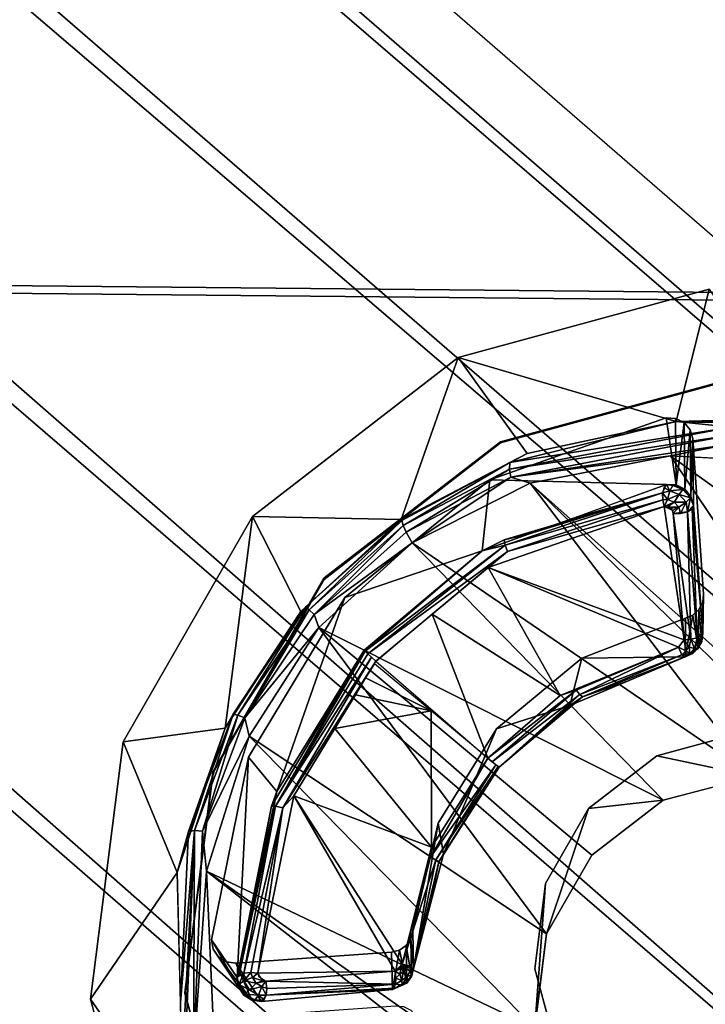
# Model space of a CAD drawing. Units: inches. Extents: x -10.2 to 10.2, y -10.6 to 10.6.
# Drawn here: x 4.5 to 5, y -5.8 to -5.2 of the extents above; entities that cross this region are included whole.
import ezdxf

# ---------------------------------------------------------------- set-up
doc = ezdxf.new("R2010")
doc.units = ezdxf.units.IN
doc.header["$MEASUREMENT"] = 0
for name, color, linetype in [('SEAT-BASE', 5, 'Continuous'), ('SEAT-SEAT', 5, 'Continuous'), ('SEAT-SPACER', 5, 'Continuous')]:
    doc.layers.add(name, color=color, linetype=linetype)

msp = doc.modelspace()

# ---------------------------------------------------------------- linework, layer by layer
at = {"layer": 'SEAT-BASE'}
for points in [[(7.3318, -7.34367, 28.6727), (2.00363, -2.72652, 28.26489), (1.95592, -2.76454, 28.44917), (7.16844, -7.25268, 28.82619)], [(7.3318, -7.34367, 28.6727), (2.00363, -2.72652, 28.26489), (1.98586, -2.76454, 28.07537), (7.19136, -7.27561, 28.49299)], [(7.16844, -7.25268, 28.82619), (1.95592, -2.76454, 28.44917), (1.85551, -2.86841, 28.57883), (6.96809, -7.24088, 28.95948)], [(7.19136, -7.27561, 28.49299), (1.98586, -2.76454, 28.07537), (1.90737, -2.86841, 27.93138), (7.01036, -7.28975, 28.34074)], [(6.96809, -7.24088, 28.95948), (1.85551, -2.86841, 28.57883), (1.72931, -3.01029, 28.61912), (6.77016, -7.35404, 29.02243)], [(7.01036, -7.28975, 28.34074), (1.90737, -2.86841, 27.93138), (1.7892, -3.01029, 27.87151), (6.82736, -7.41909, 28.27645)], [(6.77016, -7.35404, 29.02243), (1.72931, -3.01029, 28.61912), (1.61114, -3.15218, 28.55925), (6.68647, -7.56589, 28.95871)], [(6.82736, -7.41909, 28.27645), (1.7892, -3.01029, 27.87151), (1.663, -3.15218, 27.91181), (6.73874, -7.62095, 28.3538)], [(6.68647, -7.56589, 28.95871), (1.61114, -3.15218, 28.55925), (1.53265, -3.25605, 28.41527), (6.72698, -7.76216, 28.82498)], [(6.73874, -7.62095, 28.3538), (1.663, -3.15218, 27.91181), (1.5626, -3.25605, 28.04146), (6.7601, -7.79753, 28.51066)], [(6.7601, -7.79753, 28.51066), (1.5626, -3.25605, 28.04146), (1.51489, -3.29406, 28.22574), (6.82833, -7.89912, 28.65136)], [(6.72698, -7.76216, 28.82498), (1.53265, -3.25605, 28.41527), (1.51489, -3.29406, 28.22574), (6.84066, -7.91049, 28.67134)]]:
    msp.add_3dface(points, dxfattribs=at)
at = {"layer": 'SEAT-SEAT'}
for points in [[(-4.256, -4.77362, 29.48171), (-3.99136, -5.24662, 29.50914), (9.61234, -5.37711, 29.88535), (9.74622, -4.85271, 29.84279)], [(9.75045, -4.85735, 29.43574), (9.61722, -5.38242, 29.4781), (-3.98857, -5.25144, 29.10285), (-4.25326, -4.77792, 29.07548)], [(-3.99136, -5.24662, 29.50914), (-3.67626, -5.68748, 29.53913), (9.44258, -5.89078, 29.93007), (9.61234, -5.37711, 29.88535)], [(9.61722, -5.38242, 29.4781), (9.44822, -5.89686, 29.52264), (-3.67343, -5.69286, 29.13279), (-3.98857, -5.25144, 29.10285)], [(-3.67626, -5.68748, 29.53913), (-3.31823, -6.09415, 29.57121), (9.23102, -6.38857, 29.97569), (9.44258, -5.89078, 29.93007)], [(9.44822, -5.89686, 29.52264), (9.2375, -6.39555, 29.56809), (-3.31534, -6.10012, 29.16481), (-3.67343, -5.69286, 29.13279)]]:
    msp.add_3dface(points, dxfattribs=at)
at = {"layer": 'SEAT-SPACER'}
for points, invisible_edges in [([(4.96625, -5.33046, 29.35841), (4.80174, -5.37533, 29.3588), (4.82939, -5.43067, 29.36329)], 14), ([(4.97055, -5.39217, 29.36295), (4.96625, -5.33046, 29.35841), (4.82939, -5.43067, 29.36329)], 3), ([(4.66689, -5.47956, 29.36401), (4.71367, -5.52011, 29.36776), (4.80174, -5.37533, 29.3588)], 3), ([(4.82939, -5.43067, 29.36329), (4.80174, -5.37533, 29.3588), (4.71367, -5.52011, 29.36776)], 3), ([(4.97072, -5.39289, 29.35298), (4.97055, -5.39217, 29.36295), (4.82939, -5.43067, 29.36329)], 1), ([(4.97072, -5.39289, 29.35298), (4.82939, -5.43067, 29.36329), (4.82956, -5.43139, 29.35332)], 2), ([(4.82956, -5.43139, 29.35332), (4.93807, -5.41498, 29.35401), (4.97072, -5.39289, 29.35298)], 3), ([(4.97072, -5.39289, 29.35298), (4.93807, -5.41498, 29.35401), (4.94428, -5.41524, 29.35414)], 13), ([(4.97072, -5.39289, 29.35298), (4.94428, -5.41524, 29.35414), (4.94983, -5.41797, 29.35444)], 13), ([(4.97072, -5.39289, 29.35298), (4.94983, -5.41797, 29.35444), (4.95379, -5.42272, 29.35485)], 13), ([(4.97072, -5.39289, 29.35298), (4.95379, -5.42272, 29.35485), (4.99162, -5.42005, 29.35531)], 15), ([(4.82255, -5.45556, 29.35495), (4.93807, -5.41498, 29.35401), (4.82956, -5.43139, 29.35332)], 14), ([(4.93826, -5.45869, 28.88553), (4.93807, -5.41498, 29.35401), (4.82255, -5.45556, 29.35495)], 1), ([(4.93807, -5.41498, 29.35401), (4.93826, -5.45869, 28.88553), (4.94464, -5.45891, 28.88475)], 1), ([(4.99076, -5.42618, 29.35574), (4.99162, -5.42005, 29.35531), (4.95379, -5.42272, 29.35485)], 14), ([(4.95379, -5.42272, 29.35485), (4.9555, -5.42867, 29.35531), (4.99076, -5.42618, 29.35574)], 14), ([(4.9555, -5.42867, 29.35531), (4.99785, -5.528, 29.36323), (4.99076, -5.42618, 29.35574)], 13), ([(4.71367, -5.52011, 29.36776), (4.71385, -5.52083, 29.35778), (4.82939, -5.43067, 29.36329)], 1), ([(4.82939, -5.43067, 29.36329), (4.71385, -5.52083, 29.35778), (4.82956, -5.43139, 29.35332)], 12), ([(4.82956, -5.43139, 29.35332), (4.71385, -5.52083, 29.35778), (4.82255, -5.45556, 29.35495)], 14), ([(4.99785, -5.528, 29.36323), (4.9555, -5.42867, 29.35531), (4.96259, -5.53049, 29.3628)], 13), ([(4.9555, -5.42867, 29.35531), (4.95609, -5.47234, 28.88655), (4.96209, -5.5562, 28.92368)], 12), ([(4.96209, -5.5562, 28.92368), (4.96259, -5.53049, 29.3628), (4.9555, -5.42867, 29.35531)], 12), ([(4.94102, -5.43989, 28.76911), (5.0175, -5.44388, 28.72288), (5.37132, -5.75014, 28.75084)], 2), ([(4.71385, -5.52083, 29.35778), (4.72754, -5.53269, 29.35888), (4.82255, -5.45556, 29.35495)], 13), ([(4.94277, -5.47766, 28.87839), (4.94217, -5.47574, 28.87755), (4.93683, -5.47308, 28.87823)], 12), ([(4.94985, -5.56035, 28.91463), (4.94277, -5.47766, 28.87839), (4.93683, -5.47308, 28.87823)], 2), ([(4.64102, -5.64687, 29.37567), (4.66689, -5.47956, 29.36401), (4.58222, -5.62729, 29.37323)], 13), ([(4.64102, -5.64687, 29.37567), (4.71367, -5.52011, 29.36776), (4.66689, -5.47956, 29.36401)], 14), ([(4.83191, -5.49493, 28.92556), (4.84771, -5.49124, 28.92139), (4.83261, -5.49666, 28.92737)], 12), ([(4.83261, -5.49666, 28.92737), (4.81752, -5.50209, 28.93335), (4.83191, -5.49493, 28.92556)], 12), ([(4.72754, -5.53269, 29.35888), (4.7401, -5.56715, 28.94828), (4.81752, -5.50209, 28.93335)], 1), ([(4.71367, -5.52011, 29.36776), (4.64102, -5.64687, 29.37567), (4.64119, -5.64759, 29.3657)], 2), ([(4.71385, -5.52083, 29.35778), (4.71367, -5.52011, 29.36776), (4.64119, -5.64759, 29.3657)], 1), ([(4.71385, -5.52083, 29.35778), (4.64119, -5.64759, 29.3657), (4.66421, -5.6373, 29.36535)], 14), ([(4.72754, -5.53269, 29.35888), (4.71385, -5.52083, 29.35778), (4.66421, -5.6373, 29.36535)], 3), ([(4.96201, -5.53578, 29.36318), (4.99916, -5.53316, 29.36363), (4.96259, -5.53049, 29.3628)], 3), ([(4.96259, -5.53049, 29.3628), (4.99916, -5.53316, 29.36363), (4.99785, -5.528, 29.36323)], 13), ([(4.7401, -5.56715, 28.94828), (4.72754, -5.53269, 29.35888), (4.68289, -5.65994, 28.9408)], 1), ([(4.96201, -5.53578, 29.36318), (4.95959, -5.54055, 29.36348), (5.00222, -5.53755, 29.364)], 14), ([(5.00662, -5.54058, 29.3643), (5.00222, -5.53755, 29.364), (4.95959, -5.54055, 29.36348)], 14), ([(4.96201, -5.53578, 29.36318), (5.00222, -5.53755, 29.364), (4.99916, -5.53316, 29.36363)], 13), ([(4.95565, -5.54417, 29.36367), (4.9507, -5.54618, 29.36373), (4.98665, -5.62155, 29.36981)], 14), ([(4.95565, -5.54417, 29.36367), (5.00662, -5.54058, 29.3643), (4.95959, -5.54055, 29.36348)], 3), ([(5.00662, -5.54058, 29.3643), (4.95565, -5.54417, 29.36367), (4.98665, -5.62155, 29.36981)], 15), ([(4.932, -5.63645, 29.36994), (4.9507, -5.54618, 29.36373), (4.88283, -5.57237, 29.36445)], 13), ([(4.932, -5.63645, 29.36994), (4.98665, -5.62155, 29.36981), (4.9507, -5.54618, 29.36373)], 14), ([(4.82685, -5.61877, 29.36684), (4.8872, -5.67108, 29.37167), (4.88283, -5.57237, 29.36445)], 3), ([(4.932, -5.63645, 29.36994), (4.88283, -5.57237, 29.36445), (4.8872, -5.67108, 29.37167)], 3), ([(4.82685, -5.61877, 29.36684), (4.87494, -5.60337, 28.9484), (4.82856, -5.64382, 28.95536)], 12), ([(4.8872, -5.67108, 29.37167), (4.82685, -5.61877, 29.36684), (4.7886, -5.68053, 29.37064)], 13), ([(4.82685, -5.61877, 29.36684), (4.82856, -5.64382, 28.95536), (4.79214, -5.70091, 28.95308)], 1), ([(4.99567, -5.64992, 28.85224), (4.98665, -5.62155, 29.36981), (4.932, -5.63645, 29.36994)], 1), ([(4.58222, -5.62729, 29.37323), (4.56063, -5.79602, 29.38507), (4.62249, -5.79165, 29.38583)], 14), ([(4.58222, -5.62729, 29.37323), (4.62249, -5.79165, 29.38583), (4.64102, -5.64687, 29.37567)], 13), ([(4.64119, -5.64759, 29.3657), (4.64004, -5.75705, 29.3736), (4.66421, -5.6373, 29.36535)], 13), ([(4.932, -5.63645, 29.36994), (4.8872, -5.67108, 29.37167), (4.93618, -5.66546, 28.86416)], 12), ([(4.932, -5.63645, 29.36994), (4.93618, -5.66546, 28.86416), (4.99567, -5.64992, 28.85224)], 1), ([(4.62267, -5.79237, 29.37586), (4.64102, -5.64687, 29.37567), (4.62249, -5.79165, 29.38583)], 12), ([(4.62267, -5.79237, 29.37586), (4.64119, -5.64759, 29.3657), (4.64102, -5.64687, 29.37567)], 2), ([(4.64119, -5.64759, 29.3657), (4.62267, -5.79237, 29.37586), (4.64004, -5.75705, 29.3736)], 14), ([(4.93618, -5.66546, 28.86416), (4.8872, -5.67108, 29.37167), (4.88929, -5.70158, 28.87053)], 2), ([(4.85908, -5.72015, 29.37473), (4.8872, -5.67108, 29.37167), (4.7886, -5.68053, 29.37064)], 14), ([(4.8872, -5.67108, 29.37167), (4.85908, -5.72015, 29.37473), (4.8597, -5.75323, 28.86919)], 2), ([(4.88929, -5.70158, 28.87053), (4.8872, -5.67108, 29.37167), (4.8597, -5.75323, 28.86919)], 1), ([(4.77206, -5.75121, 29.37547), (4.85908, -5.72015, 29.37473), (4.7886, -5.68053, 29.37064)], 3), ([(4.77206, -5.75121, 29.37547), (4.85191, -5.7762, 29.37867), (4.85908, -5.72015, 29.37473)], 13), ([(4.8519, -5.81493, 28.86169), (4.85908, -5.72015, 29.37473), (4.85191, -5.7762, 29.37867)], 12), ([(4.8519, -5.81493, 28.86169), (4.8597, -5.75323, 28.86919), (4.85908, -5.72015, 29.37473)], 2), ([(4.62267, -5.79237, 29.37586), (4.64116, -5.76314, 29.37406), (4.64004, -5.75705, 29.3736)], 13), ([(4.7743, -5.80722, 29.37957), (4.77076, -5.75638, 29.37582), (4.76772, -5.76077, 29.37609)], 13), ([(4.77076, -5.75638, 29.37582), (4.85191, -5.7762, 29.37867), (4.77206, -5.75121, 29.37547)], 3), ([(4.77076, -5.75638, 29.37582), (4.7743, -5.80722, 29.37957), (4.85191, -5.7762, 29.37867)], 15), ([(4.64116, -5.76314, 29.37406), (4.62267, -5.79237, 29.37586), (4.64465, -5.76824, 29.37449)], 3), ([(4.75814, -5.76514, 29.37624), (4.7659, -5.80089, 29.37896), (4.76332, -5.76383, 29.37623)], 3), ([(4.76772, -5.76077, 29.37609), (4.76332, -5.76383, 29.37623), (4.77068, -5.80329, 29.37922)], 14), ([(4.76332, -5.76383, 29.37623), (4.7659, -5.80089, 29.37896), (4.77068, -5.80329, 29.37922)], 13), ([(4.77068, -5.80329, 29.37922), (4.7743, -5.80722, 29.37957), (4.76772, -5.76077, 29.37609)], 14), ([(4.64992, -5.77149, 29.37482), (4.64465, -5.76824, 29.37449), (4.62267, -5.79237, 29.37586)], 14), ([(4.64465, -5.76824, 29.37449), (4.64992, -5.77149, 29.37482), (4.66652, -5.79664, 28.90421)], 2), ([(4.65607, -5.77235, 29.37499), (4.76059, -5.80031, 29.37883), (4.75814, -5.76514, 29.37624)], 3), ([(4.65607, -5.77235, 29.37499), (4.75814, -5.76514, 29.37624), (4.75864, -5.78972, 28.93705)], 12), ([(4.7659, -5.80089, 29.37896), (4.75814, -5.76514, 29.37624), (4.76059, -5.80031, 29.37883)], 3), ([(4.65254, -5.80922, 29.3776), (4.64992, -5.77149, 29.37482), (4.62267, -5.79237, 29.37586)], 15), ([(4.64992, -5.77149, 29.37482), (4.65852, -5.80751, 29.37758), (4.65607, -5.77235, 29.37499)], 3), ([(4.64992, -5.77149, 29.37482), (4.65254, -5.80922, 29.3776), (4.65852, -5.80751, 29.37758)], 13), ([(4.64992, -5.77149, 29.37482), (4.65607, -5.77235, 29.37499), (4.66652, -5.79664, 28.90421)], 12), ([(4.76059, -5.80031, 29.37883), (4.65607, -5.77235, 29.37499), (4.65852, -5.80751, 29.37758)], 3), ([(4.75864, -5.78972, 28.93705), (4.67279, -5.7975, 28.90517), (4.65607, -5.77235, 29.37499)], 12), ([(4.85191, -5.7762, 29.37867), (4.7743, -5.80722, 29.37957), (4.77631, -5.81216, 29.37996)], 13), ([(4.77631, -5.81216, 29.37996), (4.86678, -5.83069, 29.38287), (4.85191, -5.7762, 29.37867)], 13), ([(4.8519, -5.81493, 28.86169), (4.85191, -5.7762, 29.37867), (4.86678, -5.83069, 29.38287)], 1), ([(4.76053, -5.77765, 28.92707), (4.67038, -5.7789, 28.89574), (4.67573, -5.78414, 28.89594)], 2), ([(4.67573, -5.78414, 28.89594), (4.67038, -5.7789, 28.89574), (4.67076, -5.78098, 28.89509)], 1), ([(4.62249, -5.79165, 29.38583), (4.56063, -5.79602, 29.38507), (4.66091, -5.93242, 29.39669)], 3), ([(4.66091, -5.93242, 29.39669), (4.56063, -5.79602, 29.38507), (4.6054, -5.96007, 29.39773)], 13), ([(4.66108, -5.93314, 29.38672), (4.62249, -5.79165, 29.38583), (4.66091, -5.93242, 29.39669)], 12), ([(4.62249, -5.79165, 29.38583), (4.66108, -5.93314, 29.38672), (4.62267, -5.79237, 29.37586)], 12), ([(4.62267, -5.79237, 29.37586), (4.66108, -5.93314, 29.38672), (4.64476, -5.82491, 29.3786)], 14), ([(4.64778, -5.81318, 29.3778), (4.65254, -5.80922, 29.3776), (4.62267, -5.79237, 29.37586)], 14), ([(4.64503, -5.81873, 29.37815), (4.64778, -5.81318, 29.3778), (4.62267, -5.79237, 29.37586)], 14), ([(4.62267, -5.79237, 29.37586), (4.64476, -5.82491, 29.3786), (4.64503, -5.81873, 29.37815)], 13)]:
    msp.add_3dface(points, dxfattribs=dict(at, invisible_edges=invisible_edges))
for points in [[(4.80174, -5.37533, 29.3588), (4.96625, -5.33046, 29.35841), (4.94468, -5.41729, 28.77819)], [(4.96625, -5.33046, 29.35841), (5.02551, -5.41977, 28.73002), (4.94468, -5.41729, 28.77819)], [(4.80174, -5.37533, 29.3588), (4.76443, -5.48165, 28.85787), (4.66689, -5.47956, 29.36401)], [(4.84693, -5.43838, 28.8276), (4.76443, -5.48165, 28.85787), (4.80174, -5.37533, 29.3588)], [(4.80174, -5.37533, 29.3588), (4.94468, -5.41729, 28.77819), (4.84693, -5.43838, 28.8276)], [(4.94428, -5.41524, 29.35414), (4.93807, -5.41498, 29.35401), (4.94464, -5.45891, 28.88475)], [(4.94428, -5.41524, 29.35414), (4.94464, -5.45891, 28.88475), (4.94983, -5.41797, 29.35444)], [(4.97885, -5.42647, 28.74452), (4.83539, -5.44857, 28.82341), (4.98073, -5.42095, 28.74723)], [(4.83568, -5.44416, 28.82808), (4.98073, -5.42095, 28.74723), (4.83539, -5.44857, 28.82341)], [(4.83568, -5.44416, 28.82808), (4.84693, -5.43838, 28.8276), (4.94468, -5.41729, 28.77819)], [(4.94468, -5.41729, 28.77819), (4.98073, -5.42095, 28.74723), (4.83568, -5.44416, 28.82808)], [(4.95033, -5.46166, 28.88468), (4.94983, -5.41797, 29.35444), (4.94464, -5.45891, 28.88475)], [(4.98671, -5.41623, 28.75658), (4.94468, -5.41729, 28.77819), (4.96489, -5.41791, 28.76615)], [(4.98362, -5.41732, 28.75168), (4.94468, -5.41729, 28.77819), (4.98671, -5.41623, 28.75658)], [(4.98362, -5.41732, 28.75168), (4.98073, -5.42095, 28.74723), (4.94468, -5.41729, 28.77819)], [(4.95379, -5.42272, 29.35485), (4.94983, -5.41797, 29.35444), (4.95033, -5.46166, 28.88468)], [(4.83635, -5.45379, 28.82086), (4.83539, -5.44857, 28.82341), (4.97885, -5.42647, 28.74452)], [(4.97885, -5.42647, 28.74452), (4.97831, -5.43231, 28.74399), (4.83635, -5.45379, 28.82086)], [(4.95033, -5.46166, 28.88468), (4.95436, -5.46641, 28.88531), (4.95379, -5.42272, 29.35485)], [(4.9555, -5.42867, 29.35531), (4.95379, -5.42272, 29.35485), (4.95436, -5.46641, 28.88531)], [(4.97831, -5.43231, 28.74399), (4.94102, -5.43989, 28.76911), (4.83635, -5.45379, 28.82086)], [(5.0175, -5.44388, 28.72288), (4.94102, -5.43989, 28.76911), (4.97831, -5.43231, 28.74399)], [(4.95436, -5.46641, 28.88531), (4.95609, -5.47234, 28.88655), (4.9555, -5.42867, 29.35531)], [(4.80568, -5.46002, 28.84274), (4.84693, -5.43838, 28.8276), (4.83568, -5.44416, 28.82808)], [(4.83635, -5.45379, 28.82086), (4.94102, -5.43989, 28.76911), (4.84891, -5.45778, 28.81647)], [(5.10739, -5.68823, 28.83994), (4.84891, -5.45778, 28.81647), (4.94102, -5.43989, 28.76911)], [(5.37132, -5.75014, 28.75084), (5.10739, -5.68823, 28.83994), (4.94102, -5.43989, 28.76911)], [(4.76475, -5.48216, 28.85524), (4.80568, -5.46002, 28.84274), (4.83568, -5.44416, 28.82808)], [(4.76475, -5.48216, 28.85524), (4.83568, -5.44416, 28.82808), (4.76558, -5.48558, 28.84986)], [(4.83568, -5.44416, 28.82808), (4.83539, -5.44857, 28.82341), (4.76558, -5.48558, 28.84986)], [(4.76768, -5.48995, 28.84652), (4.76558, -5.48558, 28.84986), (4.83539, -5.44857, 28.82341)], [(4.76768, -5.48995, 28.84652), (4.83539, -5.44857, 28.82341), (4.83635, -5.45379, 28.82086)], [(4.76768, -5.48995, 28.84652), (4.83635, -5.45379, 28.82086), (4.77159, -5.49692, 28.84544)], [(4.84891, -5.45778, 28.81647), (4.77159, -5.49692, 28.84544), (4.83635, -5.45379, 28.82086)], [(4.81752, -5.50209, 28.93335), (4.82255, -5.45556, 29.35495), (4.72754, -5.53269, 29.35888)], [(4.80568, -5.46002, 28.84274), (4.76475, -5.48216, 28.85524), (4.76443, -5.48165, 28.85787)], [(4.99567, -5.64992, 28.85224), (4.77159, -5.49692, 28.84544), (4.84891, -5.45778, 28.81647)], [(4.82255, -5.45556, 29.35495), (4.81752, -5.50209, 28.93335), (4.93826, -5.45869, 28.88553)], [(4.84891, -5.45778, 28.81647), (5.05649, -5.65869, 28.84179), (4.99567, -5.64992, 28.85224)], [(5.10739, -5.68823, 28.83994), (5.05649, -5.65869, 28.84179), (4.84891, -5.45778, 28.81647)], [(4.93826, -5.45869, 28.88553), (4.87789, -5.48039, 28.90944), (4.9357, -5.46407, 28.87866)], [(4.93659, -5.46051, 28.88156), (4.9357, -5.46407, 28.87866), (4.94049, -5.46269, 28.87775)], [(4.93826, -5.45869, 28.88553), (4.93659, -5.46051, 28.88156), (4.94049, -5.46269, 28.87775)], [(4.94247, -5.4592, 28.88212), (4.93826, -5.45869, 28.88553), (4.94049, -5.46269, 28.87775)], [(4.94247, -5.4592, 28.88212), (4.94464, -5.45891, 28.88475), (4.93826, -5.45869, 28.88553)], [(4.94247, -5.4592, 28.88212), (4.94049, -5.46269, 28.87775), (4.94898, -5.46194, 28.88097)], [(4.94247, -5.4592, 28.88212), (4.95033, -5.46166, 28.88468), (4.94464, -5.45891, 28.88475)], [(4.94898, -5.46194, 28.88097), (4.95033, -5.46166, 28.88468), (4.94247, -5.4592, 28.88212)], [(4.84771, -5.49124, 28.92139), (4.83191, -5.49493, 28.92556), (4.9357, -5.46407, 28.87866)], [(4.9357, -5.46407, 28.87866), (4.83191, -5.49493, 28.92556), (4.83247, -5.49831, 28.92184)], [(4.93579, -5.46859, 28.87746), (4.9357, -5.46407, 28.87866), (4.83247, -5.49831, 28.92184)], [(4.87789, -5.48039, 28.90944), (4.84771, -5.49124, 28.92139), (4.9357, -5.46407, 28.87866)], [(4.93898, -5.46834, 28.8762), (4.94049, -5.46269, 28.87775), (4.9357, -5.46407, 28.87866)], [(4.9357, -5.46407, 28.87866), (4.93579, -5.46859, 28.87746), (4.93898, -5.46834, 28.8762)], [(4.93898, -5.46834, 28.8762), (4.9466, -5.46526, 28.87667), (4.94049, -5.46269, 28.87775)], [(4.9466, -5.46526, 28.87667), (4.93898, -5.46834, 28.8762), (4.94322, -5.47012, 28.87546)], [(4.94898, -5.46194, 28.88097), (4.94049, -5.46269, 28.87775), (4.9466, -5.46526, 28.87667)], [(4.95125, -5.47022, 28.87758), (4.9466, -5.46526, 28.87667), (4.94322, -5.47012, 28.87546)], [(4.94898, -5.46194, 28.88097), (4.9466, -5.46526, 28.87667), (4.95394, -5.46723, 28.88194)], [(4.9466, -5.46526, 28.87667), (4.95125, -5.47022, 28.87758), (4.95394, -5.46723, 28.88194)], [(4.95394, -5.46723, 28.88194), (4.95033, -5.46166, 28.88468), (4.94898, -5.46194, 28.88097)], [(4.95033, -5.46166, 28.88468), (4.95394, -5.46723, 28.88194), (4.95436, -5.46641, 28.88531)], [(4.95394, -5.46723, 28.88194), (4.95609, -5.47234, 28.88655), (4.95436, -5.46641, 28.88531)], [(4.82146, -5.51299, 28.92464), (4.93683, -5.47308, 28.87823), (4.83417, -5.50255, 28.92014)], [(4.93683, -5.47308, 28.87823), (4.82146, -5.51299, 28.92464), (4.94985, -5.56035, 28.91463)], [(4.93579, -5.46859, 28.87746), (4.83247, -5.49831, 28.92184), (4.83417, -5.50255, 28.92014)], [(4.93683, -5.47308, 28.87823), (4.93579, -5.46859, 28.87746), (4.83417, -5.50255, 28.92014)], [(4.93898, -5.46834, 28.8762), (4.93579, -5.46859, 28.87746), (4.93683, -5.47308, 28.87823)], [(4.93898, -5.46834, 28.8762), (4.93683, -5.47308, 28.87823), (4.94322, -5.47012, 28.87546)], [(4.93683, -5.47308, 28.87823), (4.93893, -5.47323, 28.87745), (4.94322, -5.47012, 28.87546)], [(4.93893, -5.47323, 28.87745), (4.94643, -5.47354, 28.87608), (4.94322, -5.47012, 28.87546)], [(4.94082, -5.47418, 28.87722), (4.94643, -5.47354, 28.87608), (4.93893, -5.47323, 28.87745)], [(4.95125, -5.47022, 28.87758), (4.94322, -5.47012, 28.87546), (4.94643, -5.47354, 28.87608)], [(4.94754, -5.47761, 28.87782), (4.95125, -5.47022, 28.87758), (4.94643, -5.47354, 28.87608)], [(4.94754, -5.47761, 28.87782), (4.95198, -5.47651, 28.87928), (4.95125, -5.47022, 28.87758)], [(4.95198, -5.47651, 28.87928), (4.95394, -5.46723, 28.88194), (4.95125, -5.47022, 28.87758)], [(4.95609, -5.47234, 28.88655), (4.95394, -5.46723, 28.88194), (4.95198, -5.47651, 28.87928)], [(4.95198, -5.47651, 28.87928), (4.95507, -5.47461, 28.88244), (4.95609, -5.47234, 28.88655)], [(4.95507, -5.47461, 28.88244), (4.96209, -5.5562, 28.92368), (4.95609, -5.47234, 28.88655)], [(4.6489, -5.61837, 28.86347), (4.58222, -5.62729, 29.37323), (4.66689, -5.47956, 29.36401)], [(4.69866, -5.54191, 28.86962), (4.6489, -5.61837, 28.86347), (4.66689, -5.47956, 29.36401)], [(4.69866, -5.54191, 28.86962), (4.66689, -5.47956, 29.36401), (4.76443, -5.48165, 28.85787)], [(4.94217, -5.47574, 28.87755), (4.94643, -5.47354, 28.87608), (4.94082, -5.47418, 28.87722)], [(4.94217, -5.47574, 28.87755), (4.94277, -5.47766, 28.87839), (4.94643, -5.47354, 28.87608)], [(4.94643, -5.47354, 28.87608), (4.94277, -5.47766, 28.87839), (4.94754, -5.47761, 28.87782)], [(4.95435, -5.56007, 28.91452), (4.95198, -5.47651, 28.87928), (4.94277, -5.47766, 28.87839)], [(4.94277, -5.47766, 28.87839), (4.94985, -5.56035, 28.91463), (4.95435, -5.56007, 28.91452)], [(4.95839, -5.55914, 28.91628), (4.95507, -5.47461, 28.88244), (4.95198, -5.47651, 28.87928)], [(4.95839, -5.55914, 28.91628), (4.95198, -5.47651, 28.87928), (4.95435, -5.56007, 28.91452)], [(4.95839, -5.55914, 28.91628), (4.96209, -5.5562, 28.92368), (4.95507, -5.47461, 28.88244)], [(4.702, -5.53861, 28.86752), (4.69866, -5.54191, 28.86962), (4.76443, -5.48165, 28.85787)], [(4.702, -5.53861, 28.86752), (4.76443, -5.48165, 28.85787), (4.76475, -5.48216, 28.85524)], [(4.70407, -5.54073, 28.86181), (4.702, -5.53861, 28.86752), (4.76475, -5.48216, 28.85524)], [(4.76558, -5.48558, 28.84986), (4.70407, -5.54073, 28.86181), (4.76475, -5.48216, 28.85524)], [(4.70742, -5.54386, 28.85811), (4.70407, -5.54073, 28.86181), (4.76558, -5.48558, 28.84986)], [(4.76558, -5.48558, 28.84986), (4.76768, -5.48995, 28.84652), (4.70742, -5.54386, 28.85811)], [(4.70742, -5.54386, 28.85811), (4.76768, -5.48995, 28.84652), (4.77159, -5.49692, 28.84544)], [(4.77159, -5.49692, 28.84544), (4.71042, -5.55243, 28.8566), (4.70742, -5.54386, 28.85811)], [(4.71042, -5.55243, 28.8566), (4.77159, -5.49692, 28.84544), (4.93618, -5.66546, 28.86416)], [(4.81752, -5.50209, 28.93335), (4.74078, -5.56796, 28.94456), (4.83247, -5.49831, 28.92184)], [(4.74078, -5.56796, 28.94456), (4.74248, -5.56961, 28.94152), (4.83247, -5.49831, 28.92184)], [(4.83247, -5.49831, 28.92184), (4.74248, -5.56961, 28.94152), (4.83417, -5.50255, 28.92014)], [(4.77159, -5.49692, 28.84544), (4.99567, -5.64992, 28.85224), (4.93618, -5.66546, 28.86416)], [(4.83247, -5.49831, 28.92184), (4.83191, -5.49493, 28.92556), (4.81752, -5.50209, 28.93335)], [(4.74078, -5.56796, 28.94456), (4.81752, -5.50209, 28.93335), (4.7401, -5.56715, 28.94828)], [(4.74781, -5.5744, 28.93908), (4.83417, -5.50255, 28.92014), (4.74248, -5.56961, 28.94152)], [(4.83417, -5.50255, 28.92014), (4.74781, -5.5744, 28.93908), (4.82146, -5.51299, 28.92464)], [(4.78464, -5.54369, 28.93186), (4.86857, -5.59693, 28.93809), (4.82146, -5.51299, 28.92464)], [(4.86857, -5.59693, 28.93809), (4.94613, -5.56528, 28.91735), (4.82146, -5.51299, 28.92464)], [(4.94985, -5.56035, 28.91463), (4.82146, -5.51299, 28.92464), (4.94613, -5.56528, 28.91735)], [(4.96201, -5.53578, 29.36318), (4.96259, -5.53049, 29.3628), (4.96209, -5.5562, 28.92368)], [(4.68289, -5.65994, 28.9408), (4.72754, -5.53269, 29.35888), (4.66421, -5.6373, 29.36535)], [(4.9615, -5.56148, 28.92459), (4.95959, -5.54055, 29.36348), (4.96201, -5.53578, 29.36318)], [(4.9615, -5.56148, 28.92459), (4.96201, -5.53578, 29.36318), (4.96209, -5.5562, 28.92368)], [(4.6489, -5.61837, 28.86347), (4.69866, -5.54191, 28.86962), (4.6542, -5.60906, 28.8625)], [(4.702, -5.53861, 28.86752), (4.6542, -5.60906, 28.8625), (4.69866, -5.54191, 28.86962)], [(4.65739, -5.60977, 28.85696), (4.6542, -5.60906, 28.8625), (4.702, -5.53861, 28.86752)], [(4.702, -5.53861, 28.86752), (4.70407, -5.54073, 28.86181), (4.65739, -5.60977, 28.85696)], [(4.65739, -5.60977, 28.85696), (4.70407, -5.54073, 28.86181), (4.66181, -5.61147, 28.85347)], [(4.70407, -5.54073, 28.86181), (4.70742, -5.54386, 28.85811), (4.66181, -5.61147, 28.85347)], [(4.66181, -5.61147, 28.85347), (4.70742, -5.54386, 28.85811), (4.71042, -5.55243, 28.8566)], [(4.74802, -5.57458, 28.9391), (4.82119, -5.63799, 28.94496), (4.78464, -5.54369, 28.93186)], [(4.86857, -5.59693, 28.93809), (4.78464, -5.54369, 28.93186), (4.82119, -5.63799, 28.94496)], [(4.95059, -5.57166, 28.9271), (4.9507, -5.54618, 29.36373), (4.95565, -5.54417, 29.36367)], [(4.95916, -5.56611, 28.92554), (4.95059, -5.57166, 28.9271), (4.95565, -5.54417, 29.36367)], [(4.95565, -5.54417, 29.36367), (4.95959, -5.54055, 29.36348), (4.95916, -5.56611, 28.92554)], [(4.9615, -5.56148, 28.92459), (4.95916, -5.56611, 28.92554), (4.95959, -5.54055, 29.36348)], [(4.95059, -5.57166, 28.9271), (4.88283, -5.57237, 29.36445), (4.9507, -5.54618, 29.36373)], [(4.66181, -5.61147, 28.85347), (4.71042, -5.55243, 28.8566), (4.66472, -5.62355, 28.85054)], [(4.8597, -5.75323, 28.86919), (4.66472, -5.62355, 28.85054), (4.71042, -5.55243, 28.8566)], [(4.71042, -5.55243, 28.8566), (4.88929, -5.70158, 28.87053), (4.8597, -5.75323, 28.86919)], [(4.93618, -5.66546, 28.86416), (4.88929, -5.70158, 28.87053), (4.71042, -5.55243, 28.8566)], [(4.9615, -5.56148, 28.92459), (4.96209, -5.5562, 28.92368), (4.95905, -5.56577, 28.92265)], [(4.95905, -5.56577, 28.92265), (4.96209, -5.5562, 28.92368), (4.96116, -5.55776, 28.91956)], [(4.94985, -5.56035, 28.91463), (4.94613, -5.56528, 28.91735), (4.95094, -5.56764, 28.91825)], [(4.95435, -5.56007, 28.91452), (4.94985, -5.56035, 28.91463), (4.95324, -5.5652, 28.9168)], [(4.94985, -5.56035, 28.91463), (4.95094, -5.56764, 28.91825), (4.95324, -5.5652, 28.9168)], [(4.95324, -5.5652, 28.9168), (4.95661, -5.56605, 28.9192), (4.95435, -5.56007, 28.91452)], [(4.95839, -5.55914, 28.91628), (4.95435, -5.56007, 28.91452), (4.95661, -5.56605, 28.9192)], [(4.95661, -5.56605, 28.9192), (4.95905, -5.56577, 28.92265), (4.96116, -5.55776, 28.91956)], [(4.96116, -5.55776, 28.91956), (4.95839, -5.55914, 28.91628), (4.95661, -5.56605, 28.9192)], [(4.9615, -5.56148, 28.92459), (4.95702, -5.5675, 28.92593), (4.95916, -5.56611, 28.92554)], [(4.9615, -5.56148, 28.92459), (4.95905, -5.56577, 28.92265), (4.95702, -5.5675, 28.92593)], [(4.7401, -5.56715, 28.94828), (4.68289, -5.65994, 28.9408), (4.67931, -5.66952, 28.93744)], [(4.7401, -5.56715, 28.94828), (4.67931, -5.66952, 28.93744), (4.68208, -5.66949, 28.93262)], [(4.7401, -5.56715, 28.94828), (4.68208, -5.66949, 28.93262), (4.74078, -5.56796, 28.94456)], [(4.74248, -5.56961, 28.94152), (4.74078, -5.56796, 28.94456), (4.68208, -5.66949, 28.93262)], [(4.74248, -5.56961, 28.94152), (4.68208, -5.66949, 28.93262), (4.74494, -5.57187, 28.9396)], [(4.86857, -5.59693, 28.93809), (4.87913, -5.59337, 28.93674), (4.94613, -5.56528, 28.91735)], [(4.94613, -5.56528, 28.91735), (4.87913, -5.59337, 28.93674), (4.88148, -5.59634, 28.93934)], [(4.94839, -5.5703, 28.92102), (4.94613, -5.56528, 28.91735), (4.88148, -5.59634, 28.93934)], [(4.88325, -5.59781, 28.94332), (4.94839, -5.5703, 28.92102), (4.88148, -5.59634, 28.93934)], [(4.95059, -5.57166, 28.9271), (4.94839, -5.5703, 28.92102), (4.88325, -5.59781, 28.94332)], [(4.95094, -5.56764, 28.91825), (4.94613, -5.56528, 28.91735), (4.94839, -5.5703, 28.92102)], [(4.95355, -5.56929, 28.92113), (4.95094, -5.56764, 28.91825), (4.94839, -5.5703, 28.92102)], [(4.94839, -5.5703, 28.92102), (4.95059, -5.57166, 28.9271), (4.95355, -5.56929, 28.92113)], [(4.95355, -5.56929, 28.92113), (4.95059, -5.57166, 28.9271), (4.95555, -5.56948, 28.92486)], [(4.95273, -5.57028, 28.92671), (4.95555, -5.56948, 28.92486), (4.95059, -5.57166, 28.9271)], [(4.95324, -5.5652, 28.9168), (4.95094, -5.56764, 28.91825), (4.95355, -5.56929, 28.92113)], [(4.95555, -5.56948, 28.92486), (4.95273, -5.57028, 28.92671), (4.95488, -5.56889, 28.92632)], [(4.95661, -5.56605, 28.9192), (4.95324, -5.5652, 28.9168), (4.95355, -5.56929, 28.92113)], [(4.95661, -5.56605, 28.9192), (4.95355, -5.56929, 28.92113), (4.95555, -5.56948, 28.92486)], [(4.95555, -5.56948, 28.92486), (4.95488, -5.56889, 28.92632), (4.95905, -5.56577, 28.92265)], [(4.95702, -5.5675, 28.92593), (4.95905, -5.56577, 28.92265), (4.95488, -5.56889, 28.92632)], [(4.95555, -5.56948, 28.92486), (4.95905, -5.56577, 28.92265), (4.95661, -5.56605, 28.9192)], [(4.74494, -5.57187, 28.9396), (4.68208, -5.66949, 28.93262), (4.68679, -5.67065, 28.92989)], [(4.74781, -5.5744, 28.93908), (4.74494, -5.57187, 28.9396), (4.68679, -5.67065, 28.92989)], [(4.69391, -5.66262, 28.93166), (4.74781, -5.5744, 28.93908), (4.68679, -5.67065, 28.92989)], [(4.78399, -5.60703, 28.94195), (4.74679, -5.57607, 28.93894), (4.74107, -5.58543, 28.93816)], [(4.82685, -5.61877, 29.36684), (4.88283, -5.57237, 29.36445), (4.87494, -5.60337, 28.9484)], [(4.88283, -5.57237, 29.36445), (4.95059, -5.57166, 28.9271), (4.87494, -5.60337, 28.9484)], [(4.91277, -5.58752, 28.93775), (4.95059, -5.57166, 28.9271), (4.88325, -5.59781, 28.94332)], [(4.78399, -5.60703, 28.94195), (4.74107, -5.58543, 28.93816), (4.73434, -5.59645, 28.93723)], [(4.91277, -5.58752, 28.93775), (4.88325, -5.59781, 28.94332), (4.87494, -5.60337, 28.9484)], [(4.82119, -5.63799, 28.94496), (4.82403, -5.64041, 28.94593), (4.87913, -5.59337, 28.93674)], [(4.86857, -5.59693, 28.93809), (4.82119, -5.63799, 28.94496), (4.87913, -5.59337, 28.93674)], [(4.82403, -5.64041, 28.94593), (4.88148, -5.59634, 28.93934), (4.87913, -5.59337, 28.93674)], [(4.78399, -5.60703, 28.94195), (4.73434, -5.59645, 28.93723), (4.72086, -5.61851, 28.93537)], [(4.82856, -5.64382, 28.95536), (4.88148, -5.59634, 28.93934), (4.82403, -5.64041, 28.94593)], [(4.88148, -5.59634, 28.93934), (4.82856, -5.64382, 28.95536), (4.88325, -5.59781, 28.94332)], [(4.88325, -5.59781, 28.94332), (4.82856, -5.64382, 28.95536), (4.87494, -5.60337, 28.9484)], [(4.78429, -5.69625, 28.94289), (4.78399, -5.60703, 28.94195), (4.72086, -5.61851, 28.93537)], [(4.78429, -5.69625, 28.94289), (4.82119, -5.63799, 28.94496), (4.78399, -5.60703, 28.94195)], [(4.6489, -5.61837, 28.86347), (4.6542, -5.60906, 28.8625), (4.62492, -5.68608, 28.84192)], [(4.62492, -5.68608, 28.84192), (4.6542, -5.60906, 28.8625), (4.62898, -5.6855, 28.83697)], [(4.6542, -5.60906, 28.8625), (4.65739, -5.60977, 28.85696), (4.62898, -5.6855, 28.83697)], [(4.63413, -5.68591, 28.83414), (4.62898, -5.6855, 28.83697), (4.65739, -5.60977, 28.85696)], [(4.63413, -5.68591, 28.83414), (4.65739, -5.60977, 28.85696), (4.66181, -5.61147, 28.85347)], [(4.63413, -5.68591, 28.83414), (4.66181, -5.61147, 28.85347), (4.66472, -5.62355, 28.85054)], [(4.6489, -5.61837, 28.86347), (4.61758, -5.71285, 28.83729), (4.58222, -5.62729, 29.37323)], [(4.6489, -5.61837, 28.86347), (4.62492, -5.68608, 28.84192), (4.63324, -5.66561, 28.85038)], [(4.69391, -5.66262, 28.93166), (4.78429, -5.69625, 28.94289), (4.72086, -5.61851, 28.93537)], [(4.79214, -5.70091, 28.95308), (4.7886, -5.68053, 29.37064), (4.82685, -5.61877, 29.36684)], [(4.58222, -5.62729, 29.37323), (4.61758, -5.71285, 28.83729), (4.56063, -5.79602, 29.38507)], [(4.66472, -5.62355, 28.85054), (4.63686, -5.712, 28.82524), (4.63413, -5.68591, 28.83414)], [(4.8519, -5.81493, 28.86169), (4.63686, -5.712, 28.82524), (4.66472, -5.62355, 28.85054)], [(4.66472, -5.62355, 28.85054), (4.8597, -5.75323, 28.86919), (4.8519, -5.81493, 28.86169)], [(4.64004, -5.75705, 29.3736), (4.65676, -5.78179, 28.90404), (4.66421, -5.6373, 29.36535)], [(4.66421, -5.6373, 29.36535), (4.65676, -5.78179, 28.90404), (4.68289, -5.65994, 28.9408)], [(4.82643, -5.64237, 28.94824), (4.82119, -5.63799, 28.94496), (4.78362, -5.70298, 28.94261)], [(4.78429, -5.69625, 28.94289), (4.78362, -5.70298, 28.94261), (4.82119, -5.63799, 28.94496)], [(4.82643, -5.64237, 28.94824), (4.78362, -5.70298, 28.94261), (4.787, -5.70465, 28.94477)], [(4.82801, -5.64356, 28.95155), (4.82643, -5.64237, 28.94824), (4.787, -5.70465, 28.94477)], [(4.787, -5.70465, 28.94477), (4.78915, -5.706, 28.94839), (4.82801, -5.64356, 28.95155)], [(4.82856, -5.64382, 28.95536), (4.82801, -5.64356, 28.95155), (4.78915, -5.706, 28.94839)], [(4.78915, -5.706, 28.94839), (4.79214, -5.70091, 28.95308), (4.82856, -5.64382, 28.95536)], [(4.67931, -5.66952, 28.93744), (4.68289, -5.65994, 28.9408), (4.68082, -5.66958, 28.93789)], [(4.63324, -5.66561, 28.85038), (4.62492, -5.68608, 28.84192), (4.62933, -5.67742, 28.84711)], [(4.69391, -5.66262, 28.93166), (4.68679, -5.67065, 28.92989), (4.67038, -5.7789, 28.89574)], [(4.69391, -5.66262, 28.93166), (4.67038, -5.7789, 28.89574), (4.76053, -5.77765, 28.92707)], [(4.76504, -5.77313, 28.92925), (4.78429, -5.69625, 28.94289), (4.69391, -5.66262, 28.93166)], [(4.69391, -5.66262, 28.93166), (4.76053, -5.77765, 28.92707), (4.76504, -5.77313, 28.92925)], [(4.67931, -5.66952, 28.93744), (4.68082, -5.66958, 28.93789), (4.65676, -5.78179, 28.90404)], [(4.65676, -5.78179, 28.90404), (4.6581, -5.78014, 28.89987), (4.67931, -5.66952, 28.93744)], [(4.67931, -5.66952, 28.93744), (4.6581, -5.78014, 28.89987), (4.68208, -5.66949, 28.93262)], [(4.6581, -5.78014, 28.89987), (4.66133, -5.77897, 28.89669), (4.68208, -5.66949, 28.93262)], [(4.68679, -5.67065, 28.92989), (4.68208, -5.66949, 28.93262), (4.66133, -5.77897, 28.89669)], [(4.68679, -5.67065, 28.92989), (4.66133, -5.77897, 28.89669), (4.66575, -5.77853, 28.89521)], [(4.66575, -5.77853, 28.89521), (4.67038, -5.7789, 28.89574), (4.68679, -5.67065, 28.92989)], [(4.62933, -5.67742, 28.84711), (4.62492, -5.68608, 28.84192), (4.62737, -5.68333, 28.84547)], [(4.61964, -5.7984, 28.79678), (4.61758, -5.71285, 28.83729), (4.62492, -5.68608, 28.84192)], [(4.62492, -5.68608, 28.84192), (4.61758, -5.71285, 28.83729), (4.62541, -5.68923, 28.84383)], [(4.62898, -5.6855, 28.83697), (4.62066, -5.84117, 28.77652), (4.61964, -5.7984, 28.79678)], [(4.62492, -5.68608, 28.84192), (4.62898, -5.6855, 28.83697), (4.61964, -5.7984, 28.79678)], [(4.62066, -5.84117, 28.77652), (4.62898, -5.6855, 28.83697), (4.62255, -5.83544, 28.76792)], [(4.62822, -5.83416, 28.76698), (4.62255, -5.83544, 28.76792), (4.62898, -5.6855, 28.83697)], [(4.62737, -5.68333, 28.84547), (4.62492, -5.68608, 28.84192), (4.62639, -5.68628, 28.84465)], [(4.62541, -5.68923, 28.84383), (4.62639, -5.68628, 28.84465), (4.62492, -5.68608, 28.84192)], [(4.63413, -5.68591, 28.83414), (4.62822, -5.83416, 28.76698), (4.62898, -5.6855, 28.83697)], [(4.62822, -5.83416, 28.76698), (4.63413, -5.68591, 28.83414), (4.63686, -5.712, 28.82524)], [(4.77206, -5.75121, 29.37547), (4.7886, -5.68053, 29.37064), (4.77252, -5.77604, 28.93881)], [(4.79214, -5.70091, 28.95308), (4.77252, -5.77604, 28.93881), (4.7886, -5.68053, 29.37064)], [(4.78429, -5.69625, 28.94289), (4.76504, -5.77313, 28.92925), (4.78362, -5.70298, 28.94261)], [(4.78362, -5.70298, 28.94261), (4.76504, -5.77313, 28.92925), (4.787, -5.70465, 28.94477)], [(4.77252, -5.77604, 28.93881), (4.787, -5.70465, 28.94477), (4.76504, -5.77313, 28.92925)], [(4.787, -5.70465, 28.94477), (4.77252, -5.77604, 28.93881), (4.78915, -5.706, 28.94839)], [(4.78915, -5.706, 28.94839), (4.78233, -5.73847, 28.94594), (4.79214, -5.70091, 28.95308)], [(4.63686, -5.712, 28.82524), (4.64402, -5.87321, 28.74714), (4.62822, -5.83416, 28.76698)], [(4.90457, -5.92102, 28.85327), (4.63686, -5.712, 28.82524), (4.86841, -5.87456, 28.85415)], [(4.90457, -5.92102, 28.85327), (4.64402, -5.87321, 28.74714), (4.63686, -5.712, 28.82524)], [(4.8519, -5.81493, 28.86169), (4.86841, -5.87456, 28.85415), (4.63686, -5.712, 28.82524)], [(4.78233, -5.73847, 28.94594), (4.78915, -5.706, 28.94839), (4.77252, -5.77604, 28.93881)], [(4.56063, -5.79602, 29.38507), (4.61758, -5.71285, 28.83729), (4.62169, -5.88394, 28.75626)], [(4.65778, -5.78802, 28.9036), (4.64004, -5.75705, 29.3736), (4.64116, -5.76314, 29.37406)], [(4.65778, -5.78802, 28.9036), (4.65676, -5.78179, 28.90404), (4.64004, -5.75705, 29.3736)], [(4.76772, -5.76077, 29.37609), (4.77076, -5.75638, 29.37582), (4.77108, -5.78122, 28.9385)], [(4.77206, -5.75121, 29.37547), (4.77252, -5.77604, 28.93881), (4.77076, -5.75638, 29.37582)], [(4.77076, -5.75638, 29.37582), (4.77252, -5.77604, 28.93881), (4.77108, -5.78122, 28.9385)], [(4.65778, -5.78802, 28.9036), (4.64116, -5.76314, 29.37406), (4.66122, -5.79326, 28.90366)], [(4.64465, -5.76824, 29.37449), (4.66122, -5.79326, 28.90366), (4.64116, -5.76314, 29.37406)], [(4.76332, -5.76383, 29.37623), (4.75864, -5.78972, 28.93705), (4.75814, -5.76514, 29.37624)], [(4.768, -5.7855, 28.93807), (4.75864, -5.78972, 28.93705), (4.76332, -5.76383, 29.37623)], [(4.768, -5.7855, 28.93807), (4.76332, -5.76383, 29.37623), (4.76772, -5.76077, 29.37609)], [(4.768, -5.7855, 28.93807), (4.76772, -5.76077, 29.37609), (4.77108, -5.78122, 28.9385)], [(4.66652, -5.79664, 28.90421), (4.66122, -5.79326, 28.90366), (4.64465, -5.76824, 29.37449)], [(4.67279, -5.7975, 28.90517), (4.66652, -5.79664, 28.90421), (4.65607, -5.77235, 29.37499)], [(4.76459, -5.77484, 28.92877), (4.76504, -5.77313, 28.92925), (4.76053, -5.77765, 28.92707)], [(4.76459, -5.77484, 28.92877), (4.76053, -5.77765, 28.92707), (4.76353, -5.77968, 28.92786)], [(4.76359, -5.77626, 28.92821), (4.76459, -5.77484, 28.92877), (4.76053, -5.77765, 28.92707)], [(4.76459, -5.77484, 28.92877), (4.76353, -5.77968, 28.92786), (4.76573, -5.77801, 28.92882)], [(4.76459, -5.77484, 28.92877), (4.76573, -5.77801, 28.92882), (4.76504, -5.77313, 28.92925)], [(4.76717, -5.77562, 28.92971), (4.76504, -5.77313, 28.92925), (4.76573, -5.77801, 28.92882)], [(4.77052, -5.77444, 28.93271), (4.76504, -5.77313, 28.92925), (4.76717, -5.77562, 28.92971)], [(4.76717, -5.77562, 28.92971), (4.76573, -5.77801, 28.92882), (4.76812, -5.78123, 28.9312)], [(4.76717, -5.77562, 28.92971), (4.77028, -5.77767, 28.93253), (4.77052, -5.77444, 28.93271)], [(4.76812, -5.78123, 28.9312), (4.77028, -5.77767, 28.93253), (4.76717, -5.77562, 28.92971)], [(4.77252, -5.77604, 28.93881), (4.77052, -5.77444, 28.93271), (4.77028, -5.77767, 28.93253)], [(4.7718, -5.77863, 28.93865), (4.77252, -5.77604, 28.93881), (4.77028, -5.77767, 28.93253)], [(4.66133, -5.77897, 28.89669), (4.65676, -5.78179, 28.90404), (4.65787, -5.78638, 28.90043)], [(4.65787, -5.78638, 28.90043), (4.65676, -5.78179, 28.90404), (4.65778, -5.78802, 28.9036)], [(4.65787, -5.78638, 28.90043), (4.66127, -5.78402, 28.89562), (4.66133, -5.77897, 28.89669)], [(4.66127, -5.78402, 28.89562), (4.66696, -5.78173, 28.8941), (4.66575, -5.77853, 28.89521)], [(4.66133, -5.77897, 28.89669), (4.66127, -5.78402, 28.89562), (4.66575, -5.77853, 28.89521)], [(4.66127, -5.78402, 28.89562), (4.66932, -5.78545, 28.89362), (4.66696, -5.78173, 28.8941)], [(4.67038, -5.7789, 28.89574), (4.66575, -5.77853, 28.89521), (4.66696, -5.78173, 28.8941)], [(4.66696, -5.78173, 28.8941), (4.67368, -5.78386, 28.89518), (4.67038, -5.7789, 28.89574)], [(4.66932, -5.78545, 28.89362), (4.67368, -5.78386, 28.89518), (4.66696, -5.78173, 28.8941)], [(4.67573, -5.78414, 28.89594), (4.76061, -5.78614, 28.92928), (4.76053, -5.77765, 28.92707)], [(4.76353, -5.77968, 28.92786), (4.76053, -5.77765, 28.92707), (4.76087, -5.78214, 28.92723)], [(4.76061, -5.78614, 28.92928), (4.76485, -5.78373, 28.92977), (4.76087, -5.78214, 28.92723)], [(4.76087, -5.78214, 28.92723), (4.76485, -5.78373, 28.92977), (4.76353, -5.77968, 28.92786)], [(4.76573, -5.77801, 28.92882), (4.76353, -5.77968, 28.92786), (4.76485, -5.78373, 28.92977)], [(4.76812, -5.78123, 28.9312), (4.76573, -5.77801, 28.92882), (4.76485, -5.78373, 28.92977)], [(4.76812, -5.78123, 28.9312), (4.76485, -5.78373, 28.92977), (4.76505, -5.78689, 28.93343)], [(4.76505, -5.78689, 28.93343), (4.76902, -5.78385, 28.93517), (4.76812, -5.78123, 28.9312)], [(4.77108, -5.78122, 28.9385), (4.76902, -5.78385, 28.93517), (4.768, -5.7855, 28.93807)], [(4.77028, -5.77767, 28.93253), (4.76812, -5.78123, 28.9312), (4.77144, -5.77993, 28.93858)], [(4.76812, -5.78123, 28.9312), (4.76902, -5.78385, 28.93517), (4.77144, -5.77993, 28.93858)], [(4.77144, -5.77993, 28.93858), (4.76902, -5.78385, 28.93517), (4.77108, -5.78122, 28.9385)], [(4.77028, -5.77767, 28.93253), (4.77144, -5.77993, 28.93858), (4.7718, -5.77863, 28.93865)], [(4.65778, -5.78802, 28.9036), (4.6619, -5.79279, 28.89958), (4.65787, -5.78638, 28.90043)], [(4.66122, -5.79326, 28.90366), (4.6619, -5.79279, 28.89958), (4.65778, -5.78802, 28.9036)], [(4.65787, -5.78638, 28.90043), (4.66495, -5.78985, 28.89485), (4.66127, -5.78402, 28.89562)], [(4.6619, -5.79279, 28.89958), (4.66495, -5.78985, 28.89485), (4.65787, -5.78638, 28.90043)], [(4.66495, -5.78985, 28.89485), (4.66932, -5.78545, 28.89362), (4.66127, -5.78402, 28.89562)], [(4.66932, -5.78545, 28.89362), (4.66495, -5.78985, 28.89485), (4.6731, -5.78772, 28.89433)], [(4.66495, -5.78985, 28.89485), (4.6709, -5.79341, 28.89597), (4.6731, -5.78772, 28.89433)], [(4.67573, -5.78414, 28.89594), (4.67368, -5.78386, 28.89518), (4.66932, -5.78545, 28.89362)], [(4.66932, -5.78545, 28.89362), (4.6731, -5.78772, 28.89433), (4.67573, -5.78414, 28.89594)], [(4.67593, -5.79335, 28.89743), (4.6731, -5.78772, 28.89433), (4.6709, -5.79341, 28.89597)], [(4.67593, -5.79335, 28.89743), (4.67279, -5.7975, 28.90517), (4.75864, -5.78972, 28.93705)], [(4.67632, -5.7889, 28.89565), (4.67573, -5.78414, 28.89594), (4.6731, -5.78772, 28.89433)], [(4.67593, -5.79335, 28.89743), (4.67632, -5.7889, 28.89565), (4.6731, -5.78772, 28.89433)], [(4.67573, -5.78414, 28.89594), (4.67632, -5.7889, 28.89565), (4.76061, -5.78614, 28.92928)], [(4.75981, -5.78886, 28.93279), (4.76061, -5.78614, 28.92928), (4.67593, -5.79335, 28.89743)], [(4.67593, -5.79335, 28.89743), (4.76061, -5.78614, 28.92928), (4.67632, -5.7889, 28.89565)], [(4.67593, -5.79335, 28.89743), (4.75864, -5.78972, 28.93705), (4.75981, -5.78886, 28.93279)], [(4.76902, -5.78385, 28.93517), (4.76505, -5.78689, 28.93343), (4.75864, -5.78972, 28.93705)], [(4.768, -5.7855, 28.93807), (4.76902, -5.78385, 28.93517), (4.75864, -5.78972, 28.93705)], [(4.76061, -5.78614, 28.92928), (4.75864, -5.78972, 28.93705), (4.76505, -5.78689, 28.93343)], [(4.76505, -5.78689, 28.93343), (4.76485, -5.78373, 28.92977), (4.76061, -5.78614, 28.92928)], [(4.56063, -5.79602, 29.38507), (4.62169, -5.88394, 28.75626), (4.6054, -5.96007, 29.39773)], [(4.6619, -5.79279, 28.89958), (4.66122, -5.79326, 28.90366), (4.66845, -5.79669, 28.90081)], [(4.66845, -5.79669, 28.90081), (4.66122, -5.79326, 28.90366), (4.66652, -5.79664, 28.90421)], [(4.66495, -5.78985, 28.89485), (4.6619, -5.79279, 28.89958), (4.6709, -5.79341, 28.89597)], [(4.6619, -5.79279, 28.89958), (4.66845, -5.79669, 28.90081), (4.6709, -5.79341, 28.89597)], [(4.67465, -5.79646, 28.90087), (4.6709, -5.79341, 28.89597), (4.66845, -5.79669, 28.90081)], [(4.67465, -5.79646, 28.90087), (4.67593, -5.79335, 28.89743), (4.6709, -5.79341, 28.89597)], [(4.66652, -5.79664, 28.90421), (4.67279, -5.7975, 28.90517), (4.66845, -5.79669, 28.90081)], [(4.67465, -5.79646, 28.90087), (4.66845, -5.79669, 28.90081), (4.67279, -5.7975, 28.90517)]]:
    msp.add_3dface(points, dxfattribs=at)

doc.saveas('drawing.dxf')
